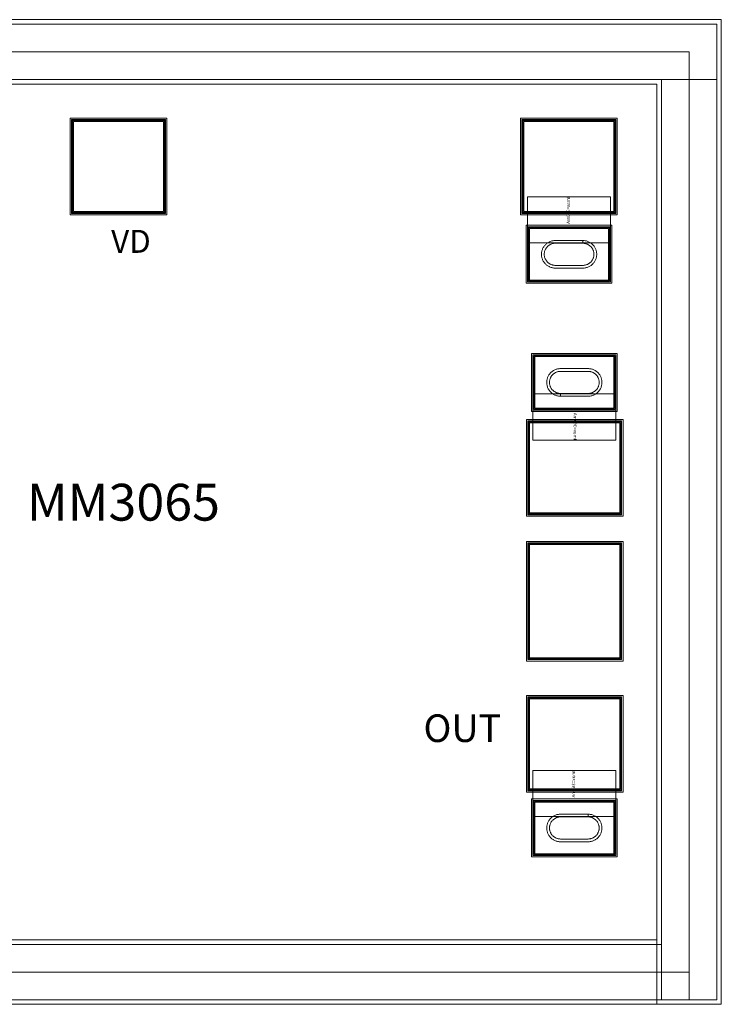
# Model space of a CAD drawing. Units: millimetres. Extents: x 4176 to 5511, y 1407 to 2477.
# Drawn here: x 4749 to 5511, y 1407 to 2477 of the extents above; entities that cross this region are included whole.
import ezdxf

# ---------------------------------------------------------------- set-up
doc = ezdxf.new("R2010")
doc.units = ezdxf.units.MM
doc.layers.add('IPA-0218B', color=7, linetype='Continuous', lineweight=0)
doc.styles.add('Arial For CAE', font='arial.ttf', dxfattribs={"height": 0.2})
doc.styles.get("Standard").update_dxf_attribs({"font": 'arial.ttf'})

# ---------------------------------------------------------------- blocks, each defined once
blk = doc.blocks.new('ILA092A_lib__PP155X_mlin_8__layout')
at = {"layer": 'IPA-0218B'}
blk.add_lwpolyline([(0, -45), (0, 45), (50, 45), (50, -45)], close=True, dxfattribs=at)
at = {"layer": 'IPA-0218B', "insert": (0, -2), "char_height": 3.58, "attachment_point": 7, "style": 'Arial For CAE'}
blk.add_mtext('Imax=360mA', dxfattribs=at)
blk = doc.blocks.new('ILA092A_lib__PP155X_PAD_RF_18__layout')
at = {"layer": 'IPA-0218B'}
for points in [[(-103.5, -65), (-103.5, 65), (1.5, 65), (1.5, -65)], [(-103.5, -65), (-103.5, 65), (1.5, 65), (1.5, -65)], [(-102, -63.5), (-102, 63.5), (0, 63.5), (0, -63.5)], [(-102, -63.5), (-102, 63.5), (-101, 63.5), (-101, -63.5)], [(-102, 62.5), (-102, 63.5), (0, 63.5), (0, 62.5)], [(-101, -62.5), (-101, 62.5), (-1, 62.5), (-1, -62.5)], [(-101, -62.5), (-101, 62.5), (-1, 62.5), (-1, -62.5)], [(-100, -61.5), (-100, 61.5), (-2, 61.5), (-2, -61.5)], [(-1, -63.5), (-1, 63.5), (0, 63.5), (0, -63.5)], [(-102, -63.5), (-102, -62.5), (0, -62.5), (0, -63.5)]]:
    blk.add_lwpolyline(points, close=True, dxfattribs=at)
blk = doc.blocks.new('ILA092A_lib__PP155X_BVIA_31__layout')
at = {"layer": 'IPA-0218B'}
for points in [[(-46.5, -31.5), (-46.5, 31.5), (46.5, 31.5), (46.5, -31.5)], [(-45, -30), (-45, 30), (45, 30), (45, -30)], [(-45, -30), (-45, 30), (45, 30), (45, -30)], [(-44, -29), (-44, 29), (44, 29), (44, -29)], [(-44, -29), (-44, 29), (44, 29), (44, -29)], [(-43, -28), (-43, 28), (43, 28), (43, -28)], [(-30, 0), (-29.979, -0.785), (-29.918, -1.568), (-29.815, -2.347), (-29.672, -3.119), (-29.489, -3.882), (-29.266, -4.635), (-29.004, -5.376), (-28.703, -6.101), (-28.365, -6.81), (-27.99, -7.5), (-27.58, -8.17), (-27.135, -8.817), (-26.657, -9.44), (-26.147, -10.037), (-25.607, -10.607), (-25.037, -11.147), (-24.44, -11.657), (-23.817, -12.135), (-23.17, -12.58), (-22.5, -12.99), (-21.81, -13.365), (-21.101, -13.703), (-20.376, -14.004), (-19.635, -14.266), (-18.882, -14.489), (-18.119, -14.672), (-17.347, -14.815), (-16.568, -14.918), (-15.785, -14.979), (-15, -15), (15, -15), (15.785, -14.979), (16.568, -14.918), (17.347, -14.815), (18.119, -14.672), (18.882, -14.489), (19.635, -14.266), (20.376, -14.004), (21.101, -13.703), (21.81, -13.365), (22.5, -12.99), (23.17, -12.58), (23.817, -12.135), (24.44, -11.657), (25.037, -11.147), (25.607, -10.607), (26.147, -10.037), (26.657, -9.44), (27.135, -8.817), (27.58, -8.17), (27.99, -7.5), (28.365, -6.81), (28.703, -6.101), (29.004, -5.376), (29.266, -4.635), (29.489, -3.882), (29.672, -3.119), (29.815, -2.347), (29.918, -1.568), (29.979, -0.785), (30, 0), (29.979, 0.785), (29.918, 1.568), (29.815, 2.347), (29.672, 3.119), (29.489, 3.882), (29.266, 4.635), (29.004, 5.376), (28.703, 6.101), (28.365, 6.81), (27.99, 7.5), (27.58, 8.17), (27.135, 8.817), (26.657, 9.44), (26.147, 10.037), (25.607, 10.607), (25.037, 11.147), (24.44, 11.657), (23.817, 12.135), (23.17, 12.58), (22.5, 12.99), (21.81, 13.365), (21.101, 13.703), (20.376, 14.004), (19.635, 14.266), (18.882, 14.489), (18.119, 14.672), (17.347, 14.815), (16.568, 14.918), (15.785, 14.979), (15, 15), (-15, 15), (-15.785, 14.979), (-16.568, 14.918), (-17.347, 14.815), (-18.119, 14.672), (-18.882, 14.489), (-19.635, 14.266), (-20.376, 14.004), (-21.101, 13.703), (-21.81, 13.365), (-22.5, 12.99), (-23.17, 12.58), (-23.817, 12.135), (-24.44, 11.657), (-25.037, 11.147), (-25.607, 10.607), (-26.147, 10.037), (-26.657, 9.44), (-27.135, 8.817), (-27.58, 8.17), (-27.99, 7.5), (-28.365, 6.81), (-28.703, 6.101), (-29.004, 5.376), (-29.266, 4.635), (-29.489, 3.882), (-29.672, 3.119), (-29.815, 2.347), (-29.918, 1.568), (-29.979, 0.785)], [(-30, 0), (-29.979, -0.785), (-29.918, -1.568), (-29.815, -2.347), (-29.672, -3.119), (-29.489, -3.882), (-29.266, -4.635), (-29.004, -5.376), (-28.703, -6.101), (-28.365, -6.81), (-27.99, -7.5), (-27.58, -8.17), (-27.135, -8.817), (-26.657, -9.44), (-26.147, -10.037), (-25.607, -10.607), (-25.037, -11.147), (-24.44, -11.657), (-23.817, -12.135), (-23.17, -12.58), (-22.5, -12.99), (-21.81, -13.365), (-21.101, -13.703), (-20.376, -14.004), (-19.635, -14.266), (-18.882, -14.489), (-18.119, -14.672), (-17.347, -14.815), (-16.568, -14.918), (-15.785, -14.979), (-15, -15), (15, -15), (15.785, -14.979), (16.568, -14.918), (17.347, -14.815), (18.119, -14.672), (18.882, -14.489), (19.635, -14.266), (20.376, -14.004), (21.101, -13.703), (21.81, -13.365), (22.5, -12.99), (23.17, -12.58), (23.817, -12.135), (24.44, -11.657), (25.037, -11.147), (25.607, -10.607), (26.147, -10.037), (26.657, -9.44), (27.135, -8.817), (27.58, -8.17), (27.99, -7.5), (28.365, -6.81), (28.703, -6.101), (29.004, -5.376), (29.266, -4.635), (29.489, -3.882), (29.672, -3.119), (29.815, -2.347), (29.918, -1.568), (29.979, -0.785), (30, 0), (29.979, 0.785), (29.918, 1.568), (29.815, 2.347), (29.672, 3.119), (29.489, 3.882), (29.266, 4.635), (29.004, 5.376), (28.703, 6.101), (28.365, 6.81), (27.99, 7.5), (27.58, 8.17), (27.135, 8.817), (26.657, 9.44), (26.147, 10.037), (25.607, 10.607), (25.037, 11.147), (24.44, 11.657), (23.817, 12.135), (23.17, 12.58), (22.5, 12.99), (21.81, 13.365), (21.101, 13.703), (20.376, 14.004), (19.635, 14.266), (18.882, 14.489), (18.119, 14.672), (17.347, 14.815), (16.568, 14.918), (15.785, 14.979), (15, 15), (-15, 15), (-15, 12), (15, 12), (15.628, 11.984), (16.254, 11.934), (16.877, 11.852), (17.495, 11.738), (18.106, 11.591), (18.708, 11.413), (19.3, 11.203), (19.881, 10.963), (20.448, 10.692), (21, 10.392), (21.536, 10.064), (22.053, 9.708), (22.552, 9.326), (23.03, 8.918), (23.485, 8.485), (23.918, 8.03), (24.326, 7.552), (24.708, 7.053), (25.064, 6.536), (25.392, 6), (25.692, 5.448), (25.963, 4.881), (26.203, 4.3), (26.413, 3.708), (26.591, 3.106), (26.738, 2.495), (26.852, 1.877), (26.934, 1.254), (26.984, 0.628), (27, 0), (26.984, -0.628), (26.934, -1.254), (26.852, -1.877), (26.738, -2.495), (26.591, -3.106), (26.413, -3.708), (26.203, -4.3), (25.963, -4.881), (25.692, -5.448), (25.392, -6), (25.064, -6.536), (24.708, -7.053), (24.326, -7.552), (23.918, -8.03), (23.485, -8.485), (23.03, -8.918), (22.552, -9.326), (22.053, -9.708), (21.536, -10.064), (21, -10.392), (20.448, -10.692), (19.881, -10.963), (19.3, -11.203), (18.708, -11.413), (18.106, -11.591), (17.495, -11.738), (16.877, -11.852), (16.254, -11.934), (15.628, -11.984), (15, -12), (-15, -12), (-15.628, -11.984), (-16.254, -11.934), (-16.877, -11.852), (-17.495, -11.738), (-18.106, -11.591), (-18.708, -11.413), (-19.3, -11.203), (-19.881, -10.963), (-20.448, -10.692), (-21, -10.392), (-21.536, -10.064), (-22.053, -9.708), (-22.552, -9.326), (-23.03, -8.918), (-23.485, -8.485), (-23.918, -8.03), (-24.326, -7.552), (-24.708, -7.053), (-25.064, -6.536), (-25.392, -6), (-25.692, -5.448), (-25.963, -4.881), (-26.203, -4.3), (-26.413, -3.708), (-26.591, -3.106), (-26.738, -2.495), (-26.852, -1.877), (-26.934, -1.254), (-26.984, -0.628), (-27, 0), (-26.984, 0.628), (-26.934, 1.254), (-26.852, 1.877), (-26.738, 2.495), (-26.591, 3.106), (-26.413, 3.708), (-26.203, 4.3), (-25.963, 4.881), (-25.692, 5.448), (-25.392, 6), (-25.064, 6.536), (-24.708, 7.053), (-24.326, 7.552), (-23.918, 8.03), (-23.485, 8.485), (-23.03, 8.918), (-22.552, 9.326), (-22.053, 9.708), (-21.536, 10.064), (-21, 10.392), (-20.448, 10.692), (-19.881, 10.963), (-19.3, 11.203), (-18.708, 11.413), (-18.106, 11.591), (-17.495, 11.738), (-16.877, 11.852), (-16.254, 11.934), (-15.628, 11.984), (-15, 12), (-15, 15), (-15.785, 14.979), (-16.568, 14.918), (-17.347, 14.815), (-18.119, 14.672), (-18.882, 14.489), (-19.635, 14.266), (-20.376, 14.004), (-21.101, 13.703), (-21.81, 13.365), (-22.5, 12.99), (-23.17, 12.58), (-23.817, 12.135), (-24.44, 11.657), (-25.037, 11.147), (-25.607, 10.607), (-26.147, 10.037), (-26.657, 9.44), (-27.135, 8.817), (-27.58, 8.17), (-27.99, 7.5), (-28.365, 6.81), (-28.703, 6.101), (-29.004, 5.376), (-29.266, 4.635), (-29.489, 3.882), (-29.672, 3.119), (-29.815, 2.347), (-29.918, 1.568), (-29.979, 0.785)], [(-27, 0), (-26.984, -0.628), (-26.934, -1.254), (-26.852, -1.877), (-26.738, -2.495), (-26.591, -3.106), (-26.413, -3.708), (-26.203, -4.3), (-25.963, -4.881), (-25.692, -5.448), (-25.392, -6), (-25.064, -6.536), (-24.708, -7.053), (-24.326, -7.552), (-23.918, -8.03), (-23.485, -8.485), (-23.03, -8.918), (-22.552, -9.326), (-22.053, -9.708), (-21.536, -10.064), (-21, -10.392), (-20.448, -10.692), (-19.881, -10.963), (-19.3, -11.203), (-18.708, -11.413), (-18.106, -11.591), (-17.495, -11.738), (-16.877, -11.852), (-16.254, -11.934), (-15.628, -11.984), (-15, -12), (15, -12), (15.628, -11.984), (16.254, -11.934), (16.877, -11.852), (17.495, -11.738), (18.106, -11.591), (18.708, -11.413), (19.3, -11.203), (19.881, -10.963), (20.448, -10.692), (21, -10.392), (21.536, -10.064), (22.053, -9.708), (22.552, -9.326), (23.03, -8.918), (23.485, -8.485), (23.918, -8.03), (24.326, -7.552), (24.708, -7.053), (25.064, -6.536), (25.392, -6), (25.692, -5.448), (25.963, -4.881), (26.203, -4.3), (26.413, -3.708), (26.591, -3.106), (26.738, -2.495), (26.852, -1.877), (26.934, -1.254), (26.984, -0.628), (27, 0), (26.984, 0.628), (26.934, 1.254), (26.852, 1.877), (26.738, 2.495), (26.591, 3.106), (26.413, 3.708), (26.203, 4.3), (25.963, 4.881), (25.692, 5.448), (25.392, 6), (25.064, 6.536), (24.708, 7.053), (24.326, 7.552), (23.918, 8.03), (23.485, 8.485), (23.03, 8.918), (22.552, 9.326), (22.053, 9.708), (21.536, 10.064), (21, 10.392), (20.448, 10.692), (19.881, 10.963), (19.3, 11.203), (18.708, 11.413), (18.106, 11.591), (17.495, 11.738), (16.877, 11.852), (16.254, 11.934), (15.628, 11.984), (15, 12), (-15, 12), (-15.628, 11.984), (-16.254, 11.934), (-16.877, 11.852), (-17.495, 11.738), (-18.106, 11.591), (-18.708, 11.413), (-19.3, 11.203), (-19.881, 10.963), (-20.448, 10.692), (-21, 10.392), (-21.536, 10.064), (-22.053, 9.708), (-22.552, 9.326), (-23.03, 8.918), (-23.485, 8.485), (-23.918, 8.03), (-24.326, 7.552), (-24.708, 7.053), (-25.064, 6.536), (-25.392, 6), (-25.692, 5.448), (-25.963, 4.881), (-26.203, 4.3), (-26.413, 3.708), (-26.591, 3.106), (-26.738, 2.495), (-26.852, 1.877), (-26.934, 1.254), (-26.984, 0.628)], [(-27, 0), (-26.984, -0.628), (-26.934, -1.254), (-26.852, -1.877), (-26.738, -2.495), (-26.591, -3.106), (-26.413, -3.708), (-26.203, -4.3), (-25.963, -4.881), (-25.692, -5.448), (-25.392, -6), (-25.064, -6.536), (-24.708, -7.053), (-24.326, -7.552), (-23.918, -8.03), (-23.485, -8.485), (-23.03, -8.918), (-22.552, -9.326), (-22.053, -9.708), (-21.536, -10.064), (-21, -10.392), (-20.448, -10.692), (-19.881, -10.963), (-19.3, -11.203), (-18.708, -11.413), (-18.106, -11.591), (-17.495, -11.738), (-16.877, -11.852), (-16.254, -11.934), (-15.628, -11.984), (-15, -12), (15, -12), (15.628, -11.984), (16.254, -11.934), (16.877, -11.852), (17.495, -11.738), (18.106, -11.591), (18.708, -11.413), (19.3, -11.203), (19.881, -10.963), (20.448, -10.692), (21, -10.392), (21.536, -10.064), (22.053, -9.708), (22.552, -9.326), (23.03, -8.918), (23.485, -8.485), (23.918, -8.03), (24.326, -7.552), (24.708, -7.053), (25.064, -6.536), (25.392, -6), (25.692, -5.448), (25.963, -4.881), (26.203, -4.3), (26.413, -3.708), (26.591, -3.106), (26.738, -2.495), (26.852, -1.877), (26.934, -1.254), (26.984, -0.628), (27, 0), (26.984, 0.628), (26.934, 1.254), (26.852, 1.877), (26.738, 2.495), (26.591, 3.106), (26.413, 3.708), (26.203, 4.3), (25.963, 4.881), (25.692, 5.448), (25.392, 6), (25.064, 6.536), (24.708, 7.053), (24.326, 7.552), (23.918, 8.03), (23.485, 8.485), (23.03, 8.918), (22.552, 9.326), (22.053, 9.708), (21.536, 10.064), (21, 10.392), (20.448, 10.692), (19.881, 10.963), (19.3, 11.203), (18.708, 11.413), (18.106, 11.591), (17.495, 11.738), (16.877, 11.852), (16.254, 11.934), (15.628, 11.984), (15, 12), (-15, 12), (-15.628, 11.984), (-16.254, 11.934), (-16.877, 11.852), (-17.495, 11.738), (-18.106, 11.591), (-18.708, 11.413), (-19.3, 11.203), (-19.881, 10.963), (-20.448, 10.692), (-21, 10.392), (-21.536, 10.064), (-22.053, 9.708), (-22.552, 9.326), (-23.03, 8.918), (-23.485, 8.485), (-23.918, 8.03), (-24.326, 7.552), (-24.708, 7.053), (-25.064, 6.536), (-25.392, 6), (-25.692, 5.448), (-25.963, 4.881), (-26.203, 4.3), (-26.413, 3.708), (-26.591, 3.106), (-26.738, 2.495), (-26.852, 1.877), (-26.934, 1.254), (-26.984, 0.628)]]:
    blk.add_lwpolyline(points, close=True, dxfattribs=at)
blk = doc.blocks.new('ILA092A_lib__PP155X_PAD_RF_37__layout')
at = {"layer": 'IPA-0218B'}
for points in [[(-103.5, -52.5), (-103.5, 52.5), (1.5, 52.5), (1.5, -52.5)], [(-103.5, -52.5), (-103.5, 52.5), (1.5, 52.5), (1.5, -52.5)], [(-102, -51), (-102, 51), (0, 51), (0, -51)], [(-102, -51), (-102, 51), (-101, 51), (-101, -51)], [(-102, 50), (-102, 51), (0, 51), (0, 50)], [(-101, -50), (-101, 50), (-1, 50), (-1, -50)], [(-101, -50), (-101, 50), (-1, 50), (-1, -50)], [(-100, -49), (-100, 49), (-2, 49), (-2, -49)], [(-1, -51), (-1, 51), (0, 51), (0, -51)], [(-102, -51), (-102, -50), (0, -50), (0, -51)]]:
    blk.add_lwpolyline(points, close=True, dxfattribs=at)

msp = doc.modelspace()

# ---------------------------------------------------------------- linework, layer by layer
at = {"layer": 'IPA-0218B'}
for points in [[(4176, 2477.4), (5511, 2477.4), (5511, 1407.4), (5441, 1407.4), (5441, 2407.4), (4246, 2407.4), (4246, 1477.4), (5441, 1477.4), (5441, 1407.4), (4176, 1407.4)], [(4181, 2472.4), (5506, 2472.4), (5506, 1412.4), (5476, 1412.4), (5476, 2442.4), (4211, 2442.4), (4211, 1442.4), (5476, 1442.4), (5476, 1412.4), (4181, 1412.4)], [(4181, 2472.4), (5506, 2472.4), (5506, 1412.4), (5446, 1412.4), (5446, 2412.4), (4241, 2412.4), (4241, 1472.4), (5446, 1472.4), (5446, 1412.4), (4181, 1412.4)], [(4181, 2472.4), (4181, 1412.4), (5506, 1412.4), (5506, 2412.4), (5446, 2412.4), (5446, 1472.4), (4241, 1472.4), (4241, 2412.4), (5506, 2412.4), (5506, 2472.4)]]:
    msp.add_lwpolyline(points, close=True, dxfattribs=at)

# ---------------------------------------------------------------- block references
at = {"layer": 'IPA-0218B', "rotation": 90}
for p in [(4856.1, 2368.9), (5345.3, 2368.9)]:
    msp.add_blockref('ILA092A_lib__PP155X_PAD_RF_37__layout', p, dxfattribs=at)
at = {"layer": 'IPA-0218B', "yscale": -1}
for name, p, rotation in [('ILA092A_lib__PP155X_mlin_8__layout', (5345.6, 2285), 270), ('ILA092A_lib__PP155X_mlin_8__layout', (5351.3, 2020.6), 90), ('ILA092A_lib__PP155X_PAD_RF_37__layout', (5351.7, 2041.4), 90), ('ILA092A_lib__PP155X_PAD_RF_37__layout', (5351.7, 1639.4), 270), ('ILA092A_lib__PP155X_mlin_8__layout', (5351.3, 1661.6), 270)]:
    msp.add_blockref(name, p, dxfattribs=dict(at, rotation=rotation))
at = {"layer": 'IPA-0218B', "xscale": -1}
for name, p in [('ILA092A_lib__PP155X_BVIA_31__layout', (5345.6, 2222.4)), ('ILA092A_lib__PP155X_PAD_RF_18__layout', (5300.7, 1845.4)), ('ILA092A_lib__PP155X_BVIA_31__layout', (5351.3, 1599))]:
    msp.add_blockref(name, p, dxfattribs=at)
at = {"layer": 'IPA-0218B', "yscale": -1}
msp.add_blockref('ILA092A_lib__PP155X_BVIA_31__layout', (5351.3, 2083.2), dxfattribs=at)

# ---------------------------------------------------------------- texts
at = {"width": 119.193, "attachment_point": 1}
for s, insert, char_height in [('{\\fTimes New Roman|b0|i0|c186|p18;VD}', (4848, 2249), 25), ('{\\fTimes New Roman|b0|i0|c0|p18;MM3065}', (4756.5, 1973), 40), ('{\\fTimes New Roman|b0|i0|c186|p18;OUT}', (5187.4, 1722.4), 30)]:
    msp.add_mtext(s, dxfattribs=dict(at, insert=insert, char_height=char_height))

doc.saveas('drawing.dxf')
